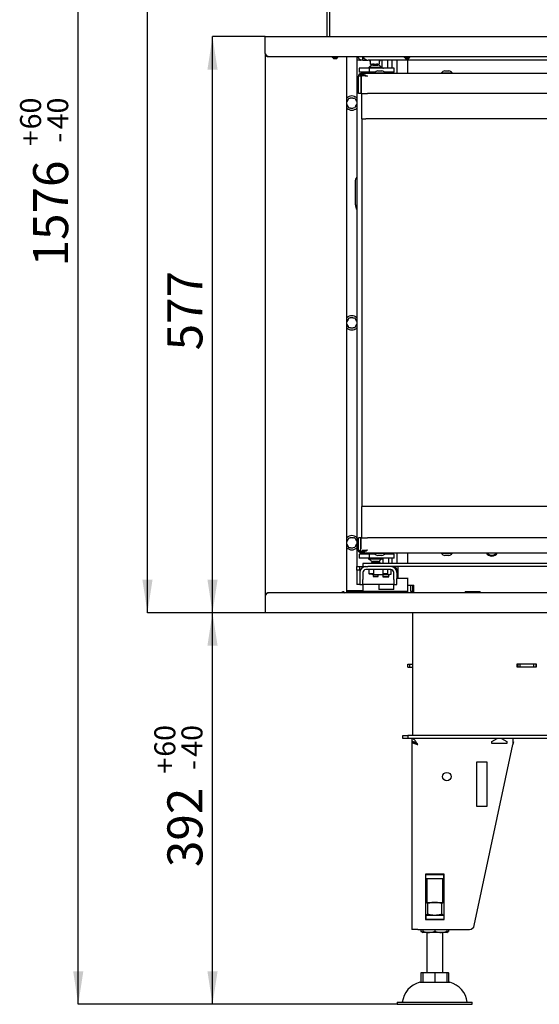
# Model space of a CAD drawing. Units: millimetres. Extents: x 7 to 205, y -14 to 273.
# Drawn here: x 7 to 59, y 114 to 213 of the extents above; entities that cross this region are included whole.
import ezdxf

# ---------------------------------------------------------------- set-up
doc = ezdxf.new("R2010")
doc.units = ezdxf.units.MM
doc.layers.add('FORMAT', color=7, linetype='Continuous')
doc.styles.add('SLDTEXTSTYLE0', font='TXT', dxfattribs={"width": 0.605})
doc.dimstyles.new('SLDDIMSTYLE1', dxfattribs={"dimtxt": 3.5, "dimasz": 3.302, "dimexe": 0, "dimexo": 0.0625, "dimgap": 0.875, "dimtad": 1, "dimdec": 1, "dimlfac": 10, "dimrnd": 1e-09, "dimzin": 12, "dimdsep": 46, "dimtxsty": 'SLDTEXTSTYLE0', "dimsah": 1, "dimcen": 0.09, "dimadec": 0, "dimazin": 3, "dimtol": 1, "dimtp": 60, "dimtm": 40, "dimtfac": 1, "dimtdec": 0, "dimtofl": 0, "dimtmove": 0, "dimatfit": 3, "dimfxl": 0, "dimfrac": 2, "dimtolj": 1, "dimtzin": 12, "dimarcsym": 0})
doc.dimstyles.new('SLDDIMSTYLE2', dxfattribs={"dimtxt": 3.5, "dimasz": 3.302, "dimexe": 0, "dimexo": 0.0625, "dimgap": 0.875, "dimtad": 1, "dimdec": 0, "dimlfac": 10, "dimrnd": 1e-09, "dimzin": 12, "dimdsep": 46, "dimtxsty": 'SLDTEXTSTYLE0', "dimsah": 1, "dimcen": 0.09, "dimadec": 0, "dimazin": 3, "dimtfac": 1, "dimtdec": 1, "dimtofl": 0, "dimtmove": 0, "dimatfit": 3, "dimfxl": 0, "dimfrac": 2, "dimtolj": 1, "dimtzin": 12, "dimarcsym": 0})
doc.dimstyles.new('SLDDIMSTYLE3', dxfattribs={"dimtxt": 3.5, "dimasz": 3.302, "dimexe": 0, "dimexo": 0.0625, "dimgap": 0.875, "dimtad": 1, "dimdec": 0, "dimlfac": 10, "dimrnd": 1e-09, "dimzin": 12, "dimdsep": 46, "dimtxsty": 'SLDTEXTSTYLE0', "dimsah": 1, "dimcen": 0.09, "dimadec": 0, "dimazin": 3, "dimtol": 1, "dimtp": 60, "dimtm": 40, "dimtfac": 1, "dimtdec": 0, "dimtofl": 0, "dimtmove": 0, "dimatfit": 3, "dimfxl": 0, "dimfrac": 2, "dimtolj": 1, "dimtzin": 12, "dimarcsym": 0})

# ---------------------------------------------------------------- blocks, each defined once
blk = doc.blocks.new('_D_2')
at = {"layer": 'FORMAT', "color": 1}
for p, q in [((31.152, 153.653), (25.871, 153.653)), ((25.871, 114.457), (25.871, 153.653)), ((44.352, 114.457), (25.871, 114.457))]:
    blk.add_line(p, q, dxfattribs=at)
for points in [[(25.871, 153.653), (25.363, 150.351), (26.379, 150.351)], [(25.871, 114.457), (26.379, 117.759), (25.363, 117.759)]]:
    blk.add_solid(points, dxfattribs=at)
at = {"layer": 'FORMAT', "color": 1, "attachment_point": 1, "rotation": 90, "style": 'SLDTEXTSTYLE0'}
for s, insert, char_height in [('60', (20.053, 139.229), 2.1), ('40', (22.765, 139.229), 2.1), ('+', (20.053, 137.543), 2.1), ('-', (22.765, 137.906), 2.1), ('392', (21.359, 128.185), 3.5)]:
    blk.add_mtext(s, dxfattribs=dict(at, insert=insert, char_height=char_height))
blk = doc.blocks.new('_D_3')
at = {"layer": 'FORMAT', "color": 1}
for p, q in [((31.152, 211.303), (25.871, 211.303)), ((25.871, 153.653), (25.871, 211.303)), ((31.152, 153.653), (25.871, 153.653))]:
    blk.add_line(p, q, dxfattribs=at)
for points in [[(25.871, 211.303), (25.363, 208.001), (26.379, 208.001)], [(25.871, 153.653), (26.379, 156.955), (25.363, 156.955)]]:
    blk.add_solid(points, dxfattribs=at)
at = {"layer": 'FORMAT', "color": 1, "insert": (21.359, 179.904), "char_height": 3.5, "attachment_point": 1, "rotation": 90, "style": 'SLDTEXTSTYLE0'}
blk.add_mtext('577', dxfattribs=at)
blk = doc.blocks.new('_D_4')
at = {"layer": 'FORMAT', "color": 1}
for p, q in [((37.902, 272.103), (19.364, 272.103)), ((19.364, 153.653), (19.364, 272.103)), ((31.152, 153.653), (19.364, 153.653))]:
    blk.add_line(p, q, dxfattribs=at)
for points in [[(19.364, 272.103), (18.856, 268.801), (19.872, 268.801)], [(19.364, 153.653), (19.872, 156.955), (18.856, 156.955)]]:
    blk.add_solid(points, dxfattribs=at)
at = {"layer": 'FORMAT', "color": 1, "insert": (14.852, 215.762), "char_height": 3.5, "attachment_point": 1, "rotation": 90, "style": 'SLDTEXTSTYLE0'}
blk.add_mtext('1185', dxfattribs=at)
blk = doc.blocks.new('_D_5')
at = {"layer": 'FORMAT', "color": 7}
for p, q in [((37.902, 272.103), (12.443, 272.103)), ((12.443, 114.457), (12.443, 272.103)), ((44.352, 114.457), (12.443, 114.457))]:
    blk.add_line(p, q, dxfattribs=at)
for points in [[(12.443, 272.103), (11.935, 268.801), (12.951, 268.801)], [(12.443, 114.457), (12.951, 117.759), (11.935, 117.759)]]:
    blk.add_solid(points, dxfattribs=at)
at = {"layer": 'FORMAT', "color": 7, "attachment_point": 1, "rotation": 90, "style": 'SLDTEXTSTYLE0'}
for s, insert, char_height in [('60', (6.625, 202.019), 2.1), ('40', (9.338, 202.019), 2.1), ('+', (6.625, 200.333), 2.1), ('-', (9.338, 200.697), 2.1), ('1576', (7.932, 188.302), 3.5)]:
    blk.add_mtext(s, dxfattribs=dict(at, insert=insert, char_height=char_height))

msp = doc.modelspace()

# ---------------------------------------------------------------- linework, layer by layer
at = {"color": 7, "linetype": 'Continuous', "lineweight": 25}
for p, q in [((37.302, 271.678), (37.302, 211.303)), ((37.567, 271.678), (37.567, 211.303)), ((37.843, 209.303), (37.843, 209.223)), ((38.413, 209.223), (37.843, 209.223)), ((37.893, 209.223), (37.893, 209.203)), ((38.363, 209.203), (37.893, 209.203)), ((38.268, 209.083), (37.988, 209.083)), ((38.363, 209.203), (38.363, 209.223)), ((38.413, 209.223), (38.413, 209.303)), ((40.302, 209.303), (40.302, 208.964)), ((40.602, 208.964), (40.302, 208.964)), ((40.302, 208.964), (40.302, 158.264)), ((40.602, 209.044), (40.602, 208.964)), ((40.602, 208.964), (40.662, 208.964)), ((40.902, 208.964), (40.662, 208.964)), ((40.902, 208.964), (40.902, 209.264)), ((40.902, 209.264), (40.932, 209.264)), ((40.902, 208.964), (41.452, 208.964)), ((102.202, 208.964), (41.452, 208.964)), ((41.542, 208.964), (41.542, 208.924)), ((42.662, 208.924), (42.662, 208.964)), ((42.802, 208.964), (42.802, 208.224)), ((43.402, 208.134), (43.402, 208.964)), ((43.802, 208.964), (43.802, 208.134)), ((44.302, 208.964), (44.302, 207.599)), ((45.043, 209.303), (45.043, 209.223)), ((45.613, 209.223), (45.043, 209.223)), ((45.093, 209.223), (45.093, 209.203)), ((45.563, 209.203), (45.093, 209.203)), ((45.468, 209.083), (45.188, 209.083)), ((45.402, 207.599), (45.402, 208.964)), ((45.563, 209.203), (45.563, 209.223)), ((45.613, 209.223), (45.613, 209.303)), ((40.553, 208.134), (40.553, 207.734)), ((40.853, 208.134), (40.553, 208.134)), ((41.07, 208.134), (40.853, 208.134)), ((41.211, 208.134), (41.07, 208.134)), ((41.436, 208.134), (41.211, 208.134)), ((41.553, 208.134), (41.436, 208.134)), ((41.473, 208.224), (41.473, 208.134)), ((41.473, 208.224), (42.833, 208.224)), ((41.553, 208.244), (41.553, 208.224)), ((41.553, 208.244), (42.753, 208.244)), ((41.553, 208.134), (41.553, 207.734)), ((41.657, 208.134), (41.553, 208.134)), ((41.556, 208.902), (41.64, 208.863)), ((41.637, 208.865), (41.639, 208.864)), ((41.648, 208.844), (41.648, 208.582)), ((42.349, 208.134), (41.657, 208.134)), ((41.684, 208.544), (41.696, 208.537)), ((41.733, 208.534), (41.709, 208.534)), ((41.733, 208.534), (41.878, 208.534)), ((42.035, 208.534), (41.878, 208.534)), ((41.913, 208.464), (42.393, 208.464)), ((42.035, 208.534), (42.27, 208.534)), ((42.404, 208.534), (42.27, 208.534)), ((42.414, 208.134), (42.349, 208.134)), ((42.404, 208.534), (42.494, 208.534)), ((42.942, 208.134), (42.414, 208.134)), ((42.495, 208.534), (42.494, 208.534)), ((42.508, 208.537), (42.52, 208.544)), ((42.551, 208.857), (42.647, 208.902)), ((42.556, 208.582), (42.556, 208.844)), ((42.753, 208.224), (42.753, 208.244)), ((42.833, 208.134), (42.833, 208.224)), ((42.904, 208.144), (42.971, 208.144)), ((42.904, 208.144), (42.904, 208.134)), ((43.139, 208.134), (42.942, 208.134)), ((42.971, 208.134), (42.971, 208.144)), ((43.575, 208.134), (43.139, 208.134)), ((43.77, 208.134), (43.575, 208.134)), ((44.041, 208.134), (43.77, 208.134)), ((44.041, 207.734), (44.041, 208.134)), ((40.467, 205.599), (40.467, 207.349)), ((40.853, 207.734), (40.553, 207.734)), ((40.712, 207.389), (40.712, 205.599)), ((40.736, 207.389), (40.712, 207.389)), ((40.717, 207.474), (40.717, 207.599)), ((40.742, 207.599), (40.717, 207.599)), ((40.742, 207.474), (40.717, 207.474)), ((40.717, 207.464), (40.861, 207.464)), ((101.042, 207.599), (40.742, 207.599)), ((40.742, 207.599), (40.742, 207.474)), ((40.744, 207.393), (40.744, 205.599)), ((40.744, 207.393), (40.829, 207.393)), ((41.07, 207.734), (40.853, 207.734)), ((41.211, 207.734), (41.07, 207.734)), ((41.643, 207.714), (41.153, 207.649)), ((41.153, 207.649), (41.153, 207.599)), ((41.153, 207.649), (42.012, 207.649)), ((41.436, 207.734), (41.211, 207.734)), ((41.553, 207.734), (41.436, 207.734)), ((41.657, 207.734), (41.553, 207.734)), ((41.643, 207.714), (42.105, 207.714)), ((42.124, 207.734), (41.657, 207.734)), ((41.703, 207.734), (41.703, 207.714)), ((42.012, 207.654), (42.012, 207.599)), ((42.012, 207.654), (42.551, 207.654)), ((42.072, 207.674), (42.072, 207.654)), ((42.072, 207.674), (42.556, 207.674)), ((42.412, 207.874), (42.585, 207.874)), ((42.551, 207.654), (43.192, 207.654)), ((42.556, 207.674), (43.132, 207.674)), ((42.585, 207.874), (42.792, 207.874)), ((43.139, 207.734), (43.08, 207.734)), ((43.132, 207.654), (43.132, 207.674)), ((43.575, 207.734), (43.139, 207.734)), ((43.192, 207.599), (43.192, 207.654)), ((43.77, 207.734), (43.575, 207.734)), ((44.041, 207.734), (43.77, 207.734)), ((43.802, 207.734), (43.802, 207.599)), ((48.712, 207.654), (48.712, 207.599)), ((48.712, 207.654), (49.892, 207.654)), ((48.772, 207.674), (48.772, 207.654)), ((48.772, 207.674), (49.832, 207.674)), ((49.112, 207.874), (49.492, 207.874)), ((49.832, 207.654), (49.832, 207.674)), ((49.892, 207.599), (49.892, 207.654)), ((39.425, 205.007), (39.302, 204.779)), ((39.513, 205.144), (39.654, 205.149)), ((39.92, 205.157), (39.654, 205.149)), ((40.083, 205.15), (40.157, 205.03)), ((40.297, 204.804), (40.157, 205.03)), ((40.712, 205.599), (40.467, 205.599)), ((40.744, 205.599), (40.712, 205.599)), ((40.744, 205.599), (41.372, 205.599)), ((40.802, 203.075), (40.802, 205.599)), ((100.792, 205.599), (41.372, 205.599)), ((39.307, 204.503), (39.302, 204.511)), ((39.307, 204.503), (39.448, 204.277)), ((39.522, 204.157), (39.448, 204.277)), ((39.685, 204.149), (39.951, 204.158)), ((40.092, 204.162), (39.951, 204.158)), ((40.18, 204.3), (40.302, 204.527)), ((40.297, 204.804), (40.302, 204.797)), ((40.802, 203.075), (41.202, 203.075)), ((40.802, 203.075), (40.802, 164.275)), ((40.812, 203.075), (40.812, 164.275)), ((96.802, 203.075), (41.202, 203.075)), ((40.13, 196.803), (40.13, 194.903)), ((39.425, 183.007), (39.302, 182.779)), ((39.307, 182.503), (39.302, 182.511)), ((39.307, 182.503), (39.448, 182.277)), ((39.513, 183.144), (39.654, 183.149)), ((39.92, 183.157), (39.654, 183.149)), ((40.083, 183.15), (40.157, 183.03)), ((40.297, 182.804), (40.157, 183.03)), ((40.18, 182.3), (40.302, 182.527)), ((40.297, 182.804), (40.302, 182.797)), ((39.522, 182.157), (39.448, 182.277)), ((39.685, 182.149), (39.951, 182.158)), ((40.092, 182.162), (39.951, 182.158)), ((40.802, 161.149), (40.802, 164.275)), ((41.202, 164.275), (40.802, 164.275)), ((96.802, 164.275), (41.202, 164.275)), ((39.425, 161.007), (39.302, 160.779)), ((39.513, 161.144), (39.654, 161.149)), ((39.92, 161.157), (39.654, 161.149)), ((40.083, 161.15), (40.157, 161.03)), ((40.297, 160.804), (40.157, 161.03)), ((40.297, 160.804), (40.302, 160.797)), ((40.467, 159.899), (40.467, 161.149)), ((40.715, 161.149), (40.467, 161.149)), ((40.715, 160.047), (40.715, 161.149)), ((40.715, 161.149), (40.746, 161.149)), ((40.746, 160.053), (40.746, 161.149)), ((40.746, 161.149), (41.377, 161.149)), ((61.377, 161.149), (41.377, 161.149)), ((39.307, 160.503), (39.302, 160.511)), ((39.307, 160.503), (39.448, 160.277)), ((39.522, 160.157), (39.448, 160.277)), ((39.685, 160.149), (39.951, 160.158)), ((40.092, 160.162), (39.951, 160.158)), ((40.18, 160.3), (40.302, 160.527)), ((40.717, 159.784), (40.748, 159.784)), ((40.717, 159.649), (40.717, 159.774)), ((40.802, 159.774), (40.717, 159.774)), ((40.742, 159.649), (40.717, 159.649)), ((40.742, 159.774), (40.742, 159.649)), ((40.742, 159.649), (61.377, 159.649)), ((41.153, 159.649), (41.153, 159.599)), ((42.012, 159.649), (42.012, 159.594)), ((43.192, 159.594), (43.192, 159.649)), ((43.802, 159.649), (43.802, 159.514)), ((44.302, 159.649), (44.302, 158.564)), ((45.402, 158.564), (45.402, 159.649)), ((48.712, 159.649), (48.712, 159.594)), ((49.892, 159.594), (49.892, 159.649)), ((40.553, 159.514), (40.553, 159.114)), ((40.853, 159.514), (40.553, 159.514)), ((40.853, 159.114), (40.553, 159.114)), ((41.07, 159.514), (40.853, 159.514)), ((41.07, 159.114), (40.853, 159.114)), ((41.211, 159.514), (41.07, 159.514)), ((41.211, 159.114), (41.07, 159.114)), ((41.153, 159.599), (41.643, 159.534)), ((41.229, 159.599), (41.153, 159.599)), ((41.436, 159.514), (41.211, 159.514)), ((41.436, 159.114), (41.211, 159.114)), ((42.012, 159.599), (41.229, 159.599)), ((41.553, 159.514), (41.436, 159.514)), ((41.553, 159.114), (41.436, 159.114)), ((41.473, 159.114), (41.473, 159.024)), ((42.833, 159.024), (41.473, 159.024)), ((41.553, 159.514), (41.553, 159.114)), ((41.657, 159.514), (41.553, 159.514)), ((41.657, 159.114), (41.553, 159.114)), ((41.553, 159.024), (41.553, 159.004)), ((42.753, 159.004), (41.553, 159.004)), ((41.682, 159.534), (41.643, 159.534)), ((42.124, 159.514), (41.657, 159.514)), ((42.349, 159.114), (41.657, 159.114)), ((42.105, 159.534), (41.682, 159.534)), ((41.703, 159.534), (41.703, 159.514)), ((41.772, 158.659), (41.771, 158.659)), ((41.794, 158.687), (41.794, 158.687)), ((41.811, 158.694), (41.867, 158.694)), ((42.046, 158.694), (41.867, 158.694)), ((42.393, 158.784), (41.913, 158.784)), ((42.874, 159.594), (42.012, 159.594)), ((42.046, 158.694), (42.213, 158.694)), ((42.072, 159.594), (42.072, 159.574)), ((42.846, 159.574), (42.072, 159.574)), ((42.437, 158.694), (42.213, 158.694)), ((42.414, 159.114), (42.349, 159.114)), ((42.69, 159.374), (42.412, 159.374)), ((42.942, 159.114), (42.414, 159.114)), ((42.437, 158.694), (42.548, 158.694)), ((42.593, 158.694), (42.548, 158.694)), ((42.609, 158.687), (42.61, 158.687)), ((42.632, 158.659), (42.632, 158.659)), ((42.792, 159.374), (42.69, 159.374)), ((42.753, 159.004), (42.753, 159.024)), ((42.833, 159.024), (42.833, 159.114)), ((43.132, 159.574), (42.846, 159.574)), ((43.192, 159.594), (42.874, 159.594)), ((42.902, 159.114), (42.902, 158.564)), ((42.909, 159.114), (42.909, 159.084)), ((42.936, 159.084), (42.909, 159.084)), ((42.936, 159.084), (42.936, 159.114)), ((43.139, 159.114), (42.942, 159.114)), ((43.139, 159.514), (43.08, 159.514)), ((43.132, 159.574), (43.132, 159.594)), ((43.575, 159.514), (43.139, 159.514)), ((43.575, 159.114), (43.139, 159.114)), ((43.502, 158.564), (43.502, 159.114)), ((43.77, 159.514), (43.575, 159.514)), ((43.77, 159.114), (43.575, 159.114)), ((44.041, 159.514), (43.77, 159.514)), ((44.041, 159.114), (43.77, 159.114)), ((43.802, 159.114), (43.802, 158.564)), ((44.041, 159.114), (44.041, 159.514)), ((49.189, 159.594), (48.712, 159.594)), ((48.772, 159.594), (48.772, 159.574)), ((49.2, 159.574), (48.772, 159.574)), ((49.265, 159.374), (49.112, 159.374)), ((49.892, 159.594), (49.189, 159.594)), ((49.832, 159.574), (49.2, 159.574)), ((49.492, 159.374), (49.265, 159.374)), ((49.832, 159.574), (49.832, 159.594)), ((40.302, 158.264), (40.902, 158.264)), ((40.302, 157.914), (40.302, 158.264)), ((40.602, 157.914), (40.302, 157.914)), ((40.302, 157.914), (40.302, 156.464)), ((40.602, 157.964), (40.602, 158.264)), ((40.602, 157.964), (40.602, 157.914)), ((40.682, 157.964), (40.602, 157.964)), ((40.602, 157.914), (40.602, 157.664)), ((40.902, 158.564), (40.902, 158.264)), ((41.402, 158.564), (40.902, 158.564)), ((40.902, 158.264), (41.402, 158.264)), ((43.702, 157.964), (41.202, 157.964)), ((101.852, 158.564), (41.402, 158.564)), ((101.852, 158.264), (41.402, 158.264)), ((41.502, 157.964), (41.502, 157.568)), ((41.768, 158.646), (41.768, 158.564)), ((42.002, 157.568), (42.002, 157.964)), ((42.636, 158.564), (42.636, 158.646)), ((42.902, 157.964), (42.902, 157.568)), ((43.402, 157.568), (43.402, 157.964)), ((43.702, 157.964), (43.702, 157.464)), ((44.302, 157.964), (44.302, 157.064)), ((44.424, 157.064), (44.424, 158.264)), ((40.602, 157.664), (40.602, 156.964)), ((40.602, 156.964), (40.602, 156.464)), ((40.902, 157.664), (40.902, 156.964)), ((40.902, 156.464), (40.902, 156.964)), ((41.502, 157.568), (41.546, 157.524)), ((41.502, 157.568), (41.521, 157.568)), ((41.521, 157.568), (42.002, 157.568)), ((41.546, 157.524), (41.562, 157.524)), ((41.562, 157.524), (41.957, 157.524)), ((41.802, 157.464), (41.802, 157.524)), ((41.902, 157.464), (41.802, 157.464)), ((41.902, 157.464), (43.602, 157.464)), ((41.952, 157.464), (41.952, 157.289)), ((41.952, 157.289), (41.977, 157.264)), ((41.952, 157.289), (42.447, 157.289)), ((41.957, 157.524), (42.002, 157.568)), ((42.427, 157.264), (41.977, 157.264)), ((42.427, 157.264), (42.452, 157.289)), ((42.447, 157.289), (42.452, 157.289)), ((42.452, 157.289), (42.452, 157.464)), ((42.902, 157.568), (42.946, 157.524)), ((42.902, 157.568), (43.402, 157.568)), ((42.903, 157.464), (42.903, 157.254)), ((42.903, 157.254), (42.913, 157.244)), ((42.903, 157.254), (43.501, 157.254)), ((43.491, 157.244), (42.913, 157.244)), ((42.946, 157.524), (43.357, 157.524)), ((43.357, 157.524), (43.402, 157.568)), ((43.491, 157.244), (43.501, 157.254)), ((43.501, 157.254), (43.501, 157.464)), ((43.702, 157.464), (43.602, 157.464)), ((44.002, 156.964), (44.002, 157.664)), ((44.002, 156.964), (44.002, 156.464)), ((44.424, 157.064), (44.302, 157.064)), ((44.302, 156.964), (44.302, 157.064)), ((44.302, 156.464), (44.302, 156.964)), ((45.437, 157.064), (44.424, 157.064)), ((45.402, 156.403), (45.402, 157.064)), ((38.826, 155.721), (38.7, 155.653)), ((39.011, 155.722), (39.146, 155.653)), ((40.902, 155.853), (39.302, 155.853)), ((39.302, 155.803), (45.402, 155.803)), ((40.602, 156.464), (40.302, 156.464)), ((40.602, 156.464), (40.902, 156.464)), ((44.002, 156.464), (40.902, 156.464)), ((40.902, 156.464), (40.902, 155.853)), ((42.502, 156.464), (42.502, 155.964)), ((44.002, 155.964), (42.502, 155.964)), ((44.002, 155.964), (44.002, 156.464)), ((44.002, 156.464), (44.302, 156.464)), ((45.402, 156.403), (46.002, 156.403)), ((45.402, 155.803), (45.402, 156.403)), ((45.702, 155.803), (45.702, 156.403)), ((45.702, 155.803), (45.902, 155.803)), ((45.902, 155.653), (45.902, 156.403)), ((46.002, 155.803), (46.002, 156.403)), ((46.002, 155.653), (46.002, 155.803)), ((52.652, 155.744), (51.152, 155.744)), ((51.152, 155.721), (51.152, 155.744)), ((51.152, 155.653), (51.152, 155.721)), ((52.652, 155.744), (52.652, 155.721)), ((52.652, 155.721), (52.652, 155.653)), ((45.902, 141.357), (45.902, 153.653)), ((45.402, 148.187), (45.402, 148.487)), ((45.402, 148.487), (45.594, 148.487)), ((45.402, 148.187), (45.594, 148.187)), ((45.594, 148.187), (45.594, 148.487)), ((45.594, 148.487), (45.902, 148.487)), ((45.594, 148.187), (45.902, 148.187)), ((56.352, 148.537), (58.252, 148.537)), ((56.352, 148.187), (56.352, 148.537)), ((56.402, 148.487), (56.352, 148.487)), ((56.617, 148.187), (56.352, 148.187)), ((56.402, 148.487), (56.402, 148.187)), ((56.617, 148.487), (56.402, 148.487)), ((56.617, 148.487), (56.617, 148.187)), ((57.987, 148.487), (56.617, 148.487)), ((57.987, 148.187), (56.617, 148.187)), ((57.987, 148.487), (57.987, 148.187)), ((58.202, 148.487), (57.987, 148.487)), ((58.252, 148.187), (57.987, 148.187)), ((58.202, 148.487), (58.202, 148.187)), ((58.252, 148.487), (58.202, 148.487)), ((58.252, 148.537), (58.252, 148.187)), ((44.902, 141.057), (44.902, 141.357)), ((44.902, 141.357), (45.402, 141.357)), ((45.402, 141.057), (44.902, 141.057)), ((45.402, 141.357), (45.402, 141.057)), ((102.502, 141.357), (45.402, 141.357)), ((102.502, 141.057), (45.402, 141.057)), ((45.802, 141.057), (45.802, 140.757)), ((53.802, 140.749), (54.336, 141.057)), ((54.769, 141.057), (55.302, 140.749)), ((55.902, 141.057), (55.902, 140.457)), ((45.802, 140.747), (45.802, 121.957)), ((45.899, 140.747), (45.802, 140.747)), ((46.202, 140.607), (46.202, 140.593)), ((52.054, 122.353), (55.902, 140.457)), ((53.802, 140.557), (53.802, 140.749)), ((55.302, 140.557), (53.802, 140.557)), ((55.302, 140.749), (55.302, 140.557)), ((55.902, 140.741), (55.963, 140.741)), ((55.963, 140.741), (55.902, 140.457)), ((52.303, 138.741), (53.303, 138.741)), ((52.303, 134.241), (52.303, 138.741)), ((53.303, 138.741), (53.303, 134.241)), ((53.303, 134.241), (52.303, 134.241)), ((49.042, 127.477), (47.162, 127.477)), ((47.162, 127.477), (47.162, 122.937)), ((47.202, 127.457), (47.162, 127.457)), ((47.202, 127.057), (47.202, 127.457)), ((47.202, 127.457), (49.002, 127.457)), ((47.302, 127.477), (47.302, 127.457)), ((48.902, 127.457), (48.902, 127.477)), ((49.002, 127.057), (49.002, 127.457)), ((49.042, 127.457), (49.002, 127.457)), ((49.042, 122.937), (49.042, 127.477)), ((47.202, 127.057), (47.162, 127.057)), ((47.162, 126.96), (47.302, 126.96)), ((47.302, 126.919), (47.162, 126.919)), ((47.202, 127.057), (49.002, 127.057)), ((47.302, 127.057), (47.302, 124.657)), ((48.902, 124.657), (48.902, 127.057)), ((48.902, 126.96), (49.042, 126.96)), ((49.042, 126.919), (48.902, 126.919)), ((49.042, 127.057), (49.002, 127.057)), ((47.162, 124.657), (48.102, 124.657)), ((47.41, 123.465), (47.41, 124.55)), ((48.102, 124.657), (49.042, 124.657)), ((48.795, 123.465), (48.795, 124.55)), ((47.162, 123.357), (47.202, 123.357)), ((47.202, 123.357), (47.202, 122.957)), ((49.002, 123.357), (47.202, 123.357)), ((49.002, 123.357), (49.002, 122.957)), ((49.002, 123.357), (49.042, 123.357)), ((47.162, 122.957), (47.202, 122.957)), ((47.162, 122.937), (49.042, 122.937)), ((49.002, 122.957), (47.202, 122.957)), ((49.002, 122.957), (49.042, 122.957)), ((46.402, 121.957), (45.802, 121.957)), ((46.402, 121.957), (51.565, 121.957)), ((46.717, 121.957), (46.717, 121.755)), ((46.717, 121.755), (46.733, 121.745)), ((46.902, 121.957), (46.902, 121.755)), ((47.502, 121.657), (46.902, 121.657)), ((47.302, 121.657), (47.302, 117.657)), ((48.702, 121.657), (47.502, 121.657)), ((48.102, 121.957), (48.102, 121.755)), ((49.302, 121.657), (48.702, 121.657)), ((48.902, 117.657), (48.902, 121.657)), ((49.302, 121.957), (49.302, 121.755)), ((49.488, 121.957), (49.488, 121.755)), ((46.717, 117.621), (46.717, 116.657)), ((46.902, 117.657), (47.502, 117.657)), ((46.902, 117.621), (46.902, 116.657)), ((47.502, 117.657), (48.702, 117.657)), ((48.102, 117.621), (48.102, 116.657)), ((48.702, 117.657), (49.302, 117.657)), ((49.302, 117.621), (49.302, 116.657)), ((49.488, 117.621), (49.488, 116.657)), ((46.602, 116.657), (48.102, 116.657)), ((48.102, 116.657), (49.602, 116.657)), ((44.352, 114.657), (44.352, 114.457)), ((44.352, 114.657), (48.102, 114.657)), ((44.352, 114.457), (48.102, 114.457)), ((48.102, 114.657), (51.852, 114.657)), ((48.102, 114.457), (51.852, 114.457)), ((51.852, 114.457), (51.852, 114.657))]:
    msp.add_line(p, q, dxfattribs=at)
at = {"color": 1, "linetype": 'Continuous', "lineweight": 25}
for p, q in [((31.152, 209.603), (31.152, 211.303)), ((31.152, 211.303), (104.202, 211.303)), ((31.152, 209.603), (31.152, 155.353)), ((31.452, 209.303), (102.202, 209.303)), ((39.302, 155.653), (39.302, 209.303)), ((31.152, 155.353), (31.152, 153.653)), ((102.202, 155.653), (31.452, 155.653)), ((104.202, 153.653), (31.152, 153.653))]:
    msp.add_line(p, q, dxfattribs=at)
at = {"color": 7, "linetype": 'Continuous', "lineweight": 25, "flags": 128}
for points in [[(41.658, 208.562), (41.658, 208.562), (41.66, 208.56)], [(42.546, 208.562), (42.546, 208.562), (42.543, 208.56)], [(40.13, 194.903), (40.131, 194.805), (40.135, 194.708), (40.141, 194.613), (40.15, 194.521), (40.161, 194.432), (40.174, 194.348), (40.189, 194.269), (40.206, 194.196), (40.225, 194.13), (40.245, 194.072), (40.267, 194.021), (40.29, 193.979), (40.302, 193.961)], [(45.702, 155.803), (45.697, 155.725), (45.683, 155.653)]]:
    msp.add_lwpolyline(points, dxfattribs=at)
at = {"color": 7, "linetype": 'Continuous', "lineweight": 25}
msp.add_circle((49.303, 137.241), 0.425, dxfattribs=at)
for centre, radius, start, end in [((38.168, 209.323), 0.3, 203.58874, 233.14623), ((38.088, 209.323), 0.3, 306.85377, 336.41126), ((40.902, 209.564), 0.6, 205.72234, 270), ((40.902, 209.564), 0.3, 240.22947, 270), ((41.452, 209.564), 0.6, 205.72234, 270), ((41.567, 208.924), 0.025, 180, 245), ((42.637, 208.924), 0.025, 295, 0), ((45.368, 209.323), 0.3, 203.58874, 233.14623), ((45.288, 209.323), 0.3, 306.85377, 336.41126), ((42.026, 207.874), 0.6, 100.84535, 142.01378), ((41.673, 208.582), 0.025, 180, 232.73168), ((41.709, 208.559), 0.025, 240, 270), ((42.28, 207.874), 0.6, 37.98622, 79.15465), ((42.495, 208.559), 0.025, 270, 300), ((42.531, 208.582), 0.025, 307.26832, 0), ((41.502, 207.274), 0.2, 154.4873, 156.54411), ((41.502, 207.274), 0.2, 154.61706, 156.54256), ((42.475, 207.378), 0.5, 97.23314, 143.69795), ((42.729, 207.378), 0.5, 36.30205, 82.76686), ((49.175, 207.378), 0.5, 97.23314, 143.69795), ((49.429, 207.378), 0.5, 36.30205, 82.76686), ((39.802, 204.653), 0.71, 45.28981, 134.767), ((39.513, 205.119), 0.025, 91.80331, 151.80331), ((40.062, 205.137), 0.025, 31.80331, 91.80331), ((39.802, 204.653), 0.71, 225.233, 314.71019), ((39.543, 204.17), 0.025, 211.80331, 271.80331), ((40.091, 204.187), 0.025, 271.80331, 331.80331), ((40.741, 196.805), 0.611, 135.93481, 180.16964), ((39.802, 182.653), 0.71, 45.28981, 134.767), ((39.513, 183.119), 0.025, 91.80331, 151.80331), ((40.062, 183.137), 0.025, 31.80331, 91.80331), ((39.802, 182.653), 0.71, 225.233, 314.71019), ((39.543, 182.17), 0.025, 211.80331, 271.80331), ((40.091, 182.187), 0.025, 271.80331, 331.80331), ((39.802, 160.653), 0.71, 45.28981, 134.767), ((39.513, 161.119), 0.025, 91.80331, 151.80331), ((40.062, 161.137), 0.025, 31.80331, 91.80331), ((39.802, 160.653), 0.71, 225.233, 314.71019), ((39.543, 160.17), 0.025, 211.80331, 271.80331), ((40.091, 160.187), 0.025, 271.80331, 331.80331), ((40.802, 159.924), 0.151, 111.8611, 270), ((53.802, 159.953), 0.65, 207.94383, 332.05617), ((53.802, 159.953), 0.55, 213.62857, 326.37143), ((42.026, 159.373), 0.6, 217.98622, 259.15465), ((41.793, 158.646), 0.025, 146.86242, 180), ((41.811, 158.669), 0.025, 90, 132.72748), ((42.475, 159.87), 0.5, 216.30205, 262.76686), ((42.28, 159.373), 0.6, 280.84535, 322.01378), ((42.593, 158.669), 0.025, 47.27252, 90), ((42.611, 158.646), 0.025, 0, 33.13758), ((42.729, 159.87), 0.5, 277.23314, 323.69795), ((49.175, 159.87), 0.5, 216.30205, 262.76686), ((49.429, 159.87), 0.5, 277.23314, 323.69795), ((41.202, 157.664), 0.6, 90, 180), ((41.202, 157.664), 0.3, 90, 180), ((43.702, 157.664), 0.6, 0, 90), ((43.702, 157.664), 0.3, 0, 90), ((44.002, 157.964), 0.3, 0, 90), ((38.92, 155.544), 0.2, 63, 118), ((45.102, 155.803), 0.3, 330, 0), ((51.565, 122.457), 0.5, 270, 348), ((47.366, 122.764), 1.2, 241.60042, 247.28127), ((48.839, 122.764), 1.2, 292.71873, 302.73457), ((47.198, 114.371), 2.363, 104.59069, 173.03745), ((49.007, 114.371), 2.363, 6.96255, 75.40931)]:
    msp.add_arc(centre, radius, start, end, dxfattribs=at)
at = {"color": 1, "linetype": 'Continuous', "lineweight": 25}
for points, knots in [([(31.452, 209.303), (31.44, 209.304), (31.414, 209.307), (31.376, 209.325), (31.338, 209.354), (31.3, 209.393), (31.261, 209.44), (31.224, 209.492), (31.188, 209.548), (31.164, 209.585), (31.152, 209.603)], [0, 0, 0, 0, 0.125524, 0.254681, 0.380322, 0.509605, 0.635246, 0.764529, 0.88083, 1, 1, 1, 1]), ([(31.452, 155.653), (31.441, 155.652), (31.419, 155.65), (31.383, 155.635), (31.344, 155.609), (31.303, 155.573), (31.262, 155.527), (31.223, 155.473), (31.186, 155.415), (31.164, 155.374), (31.152, 155.353)], [0, 0, 0, 0, 0.111912, 0.230147, 0.354729, 0.485676, 0.617613, 0.747247, 0.874675, 1, 1, 1, 1]), ([(31.152, 155.353), (31.153, 155.371), (31.155, 155.405), (31.169, 155.456), (31.191, 155.503), (31.22, 155.546), (31.257, 155.583), (31.3, 155.613), (31.347, 155.636), (31.398, 155.65), (31.434, 155.652), (31.452, 155.653)], [0, 0, 0, 0, 0.110286, 0.220572, 0.330867, 0.441162, 0.551458, 0.661753, 0.772049, 0.882344, 1, 1, 1, 1])]:
    msp.add_open_spline(points, degree=3, knots=knots, dxfattribs=at)
msp.add_open_spline([(31.152, 209.603), (31.154, 209.584), (31.156, 209.544), (31.174, 209.488), (31.201, 209.436), (31.239, 209.39), (31.285, 209.352), (31.337, 209.324), (31.393, 209.307), (31.433, 209.304), (31.452, 209.303)], degree=3, dxfattribs=at)
at = {"color": 7, "linetype": 'Continuous', "lineweight": 25}
for points, knots in [([(41.638, 208.864), (41.638, 208.864), (41.638, 208.864), (41.639, 208.864), (41.641, 208.862), (41.644, 208.858), (41.647, 208.852), (41.648, 208.847), (41.648, 208.844)], [0, 0, 0, 0, 0.095325, 0.198666, 0.302056, 0.484942, 0.743545, 1, 1, 1, 1]), ([(41.66, 208.56), (41.666, 208.555), (41.674, 208.55), (41.682, 208.545), (41.684, 208.544)], [0, 0, 0, 0, 0.755979, 1, 1, 1, 1]), ([(42.543, 208.56), (42.537, 208.556), (42.525, 208.547), (42.513, 208.54), (42.506, 208.537)], [0, 0, 0, 0, 0.485396, 1, 1, 1, 1]), ([(42.556, 208.845), (42.556, 208.845), (42.556, 208.849), (42.558, 208.854), (42.56, 208.859), (42.563, 208.861), (42.564, 208.862), (42.564, 208.863)], [0, 0, 0, 0, 0.135893, 0.457029, 0.727102, 0.944628, 1, 1, 1, 1]), ([(40.717, 207.599), (40.709, 207.598), (40.692, 207.598), (40.667, 207.594), (40.643, 207.588), (40.62, 207.579), (40.597, 207.569), (40.577, 207.556), (40.557, 207.541), (40.536, 207.522), (40.509, 207.491), (40.484, 207.446), (40.469, 207.393), (40.468, 207.364), (40.467, 207.349)], [0, 0, 0, 0, 0.051412, 0.102536, 0.153373, 0.203923, 0.254189, 0.300385, 0.356881, 0.423806, 0.501235, 0.668339, 0.834339, 1, 1, 1, 1]), ([(40.467, 207.349), (40.469, 207.351), (40.472, 207.356), (40.5, 207.364), (40.543, 207.371), (40.61, 207.379), (40.675, 207.385), (40.712, 207.389)], [0, 0, 0, 0, 0.184768, 0.373145, 0.557913, 0.74629, 1, 1, 1, 1]), ([(40.717, 207.474), (40.712, 207.474), (40.701, 207.473), (40.686, 207.47), (40.671, 207.465), (40.658, 207.459), (40.647, 207.452), (40.637, 207.445), (40.626, 207.435), (40.609, 207.415), (40.598, 207.393), (40.596, 207.38), (40.596, 207.377)], [0, 0, 0, 0, 0.076175, 0.151568, 0.22618, 0.300012, 0.355331, 0.424976, 0.509019, 0.607502, 0.933832, 1, 1, 1, 1]), ([(40.717, 207.464), (40.701, 207.454), (40.668, 207.435), (40.626, 207.406), (40.61, 207.387), (40.602, 207.378)], [0, 0, 0, 0, 0.3354353, 0.6708706, 1, 1, 1, 1]), ([(40.717, 207.464), (40.7, 207.459), (40.67, 207.45), (40.642, 207.441), (40.629, 207.437)], [0, 0, 0, 0, 0.544195, 1, 1, 1, 1]), ([(40.742, 207.599), (40.766, 207.597), (40.81, 207.595), (40.874, 207.577), (40.923, 207.557), (40.96, 207.539), (40.987, 207.526), (41.01, 207.514), (41.031, 207.503), (41.078, 207.479), (41.155, 207.441), (41.262, 207.391), (41.335, 207.363), (41.372, 207.349)], [0, 0, 0, 0, 0.12395, 0.233126, 0.327534, 0.377108, 0.421374, 0.460343, 0.494032, 0.522466, 0.684205, 0.843156, 1, 1, 1, 1]), ([(40.742, 207.474), (40.766, 207.473), (40.81, 207.472), (40.874, 207.463), (40.929, 207.452), (40.977, 207.44), (41.016, 207.43), (41.092, 207.41), (41.209, 207.381), (41.318, 207.359), (41.372, 207.349)], [0, 0, 0, 0, 0.11669, 0.220039, 0.31005, 0.386732, 0.450103, 0.500195, 0.748807, 1, 1, 1, 1]), ([(41.372, 207.349), (41.33, 207.351), (41.245, 207.357), (41.111, 207.365), (40.973, 207.375), (40.847, 207.384), (40.775, 207.39), (40.744, 207.393)], [0, 0, 0, 0, 0.182862, 0.369216, 0.592623, 0.822508, 1, 1, 1, 1]), ([(39.425, 205.007), (39.426, 205.01), (39.449, 205.052), (39.471, 205.093), (39.491, 205.131)], [0, 0, 0, 0, 0.0768885, 1, 1, 1, 1]), ([(39.92, 205.157), (39.923, 205.157), (39.971, 205.159), (40.018, 205.16), (40.061, 205.162)], [0, 0, 0, 0, 0.073476, 1, 1, 1, 1]), ([(39.685, 204.149), (39.682, 204.149), (39.634, 204.148), (39.587, 204.146), (39.544, 204.145)], [0, 0, 0, 0, 0.073476, 1, 1, 1, 1]), ([(40.18, 204.3), (40.179, 204.297), (40.156, 204.255), (40.134, 204.214), (40.113, 204.175)], [0, 0, 0, 0, 0.069617, 1, 1, 1, 1]), ([(39.425, 183.007), (39.426, 183.01), (39.449, 183.052), (39.471, 183.093), (39.491, 183.131)], [0, 0, 0, 0, 0.076888, 1, 1, 1, 1]), ([(39.92, 183.157), (39.923, 183.157), (39.971, 183.159), (40.018, 183.16), (40.061, 183.162)], [0, 0, 0, 0, 0.073476, 1, 1, 1, 1]), ([(39.685, 182.149), (39.682, 182.149), (39.634, 182.148), (39.587, 182.146), (39.544, 182.145)], [0, 0, 0, 0, 0.073476, 1, 1, 1, 1]), ([(40.18, 182.3), (40.179, 182.297), (40.156, 182.255), (40.134, 182.214), (40.113, 182.175)], [0, 0, 0, 0, 0.069617, 1, 1, 1, 1]), ([(39.425, 161.007), (39.426, 161.01), (39.449, 161.052), (39.471, 161.093), (39.491, 161.131)], [0, 0, 0, 0, 0.076888, 1, 1, 1, 1]), ([(39.92, 161.157), (39.923, 161.157), (39.971, 161.159), (40.018, 161.16), (40.061, 161.162)], [0, 0, 0, 0, 0.073476, 1, 1, 1, 1]), ([(39.685, 160.149), (39.682, 160.149), (39.634, 160.148), (39.587, 160.146), (39.544, 160.145)], [0, 0, 0, 0, 0.073476, 1, 1, 1, 1]), ([(40.18, 160.3), (40.179, 160.297), (40.156, 160.255), (40.134, 160.214), (40.113, 160.175)], [0, 0, 0, 0, 0.069617, 1, 1, 1, 1]), ([(40.717, 159.649), (40.697, 159.65), (40.66, 159.653), (40.611, 159.671), (40.577, 159.69), (40.555, 159.708), (40.54, 159.722), (40.529, 159.734), (40.519, 159.745), (40.502, 159.769), (40.482, 159.807), (40.469, 159.857), (40.467, 159.885), (40.467, 159.899)], [0, 0, 0, 0, 0.123465, 0.232351, 0.326665, 0.376277, 0.420652, 0.459802, 0.493743, 0.522502, 0.683519, 0.842454, 1, 1, 1, 1]), ([(40.467, 159.899), (40.469, 159.896), (40.472, 159.891), (40.501, 159.884), (40.553, 159.875), (40.611, 159.868), (40.655, 159.864), (40.666, 159.863)], [0, 0, 0, 0, 0.2051637, 0.4142532, 0.6646963, 0.9224023, 1, 1, 1, 1]), ([(40.717, 159.774), (40.707, 159.774), (40.688, 159.776), (40.664, 159.785), (40.645, 159.796), (40.631, 159.807), (40.621, 159.818), (40.606, 159.837), (40.597, 159.856), (40.596, 159.869), (40.596, 159.871)], [0, 0, 0, 0, 0.147408, 0.278144, 0.392211, 0.489623, 0.570401, 0.634589, 0.948956, 1, 1, 1, 1]), ([(40.717, 159.784), (40.701, 159.793), (40.668, 159.812), (40.625, 159.841), (40.609, 159.86), (40.601, 159.87)], [0, 0, 0, 0, 0.33356, 0.667119, 1, 1, 1, 1]), ([(40.717, 159.784), (40.7, 159.788), (40.67, 159.797), (40.642, 159.806), (40.629, 159.81)], [0, 0, 0, 0, 0.544453, 1, 1, 1, 1]), ([(40.742, 159.649), (40.752, 159.649), (40.771, 159.649), (40.8, 159.653), (40.829, 159.659), (40.858, 159.668), (40.885, 159.679), (40.915, 159.692), (40.95, 159.706), (40.992, 159.725), (41.058, 159.757), (41.147, 159.802), (41.26, 159.854), (41.338, 159.884), (41.377, 159.899)], [0, 0, 0, 0, 0.0513874, 0.1024943, 0.1533216, 0.2038706, 0.2541425, 0.3002469, 0.3567151, 0.4236751, 0.5012024, 0.667608, 0.8336141, 1, 1, 1, 1]), ([(40.742, 159.774), (40.754, 159.774), (40.779, 159.774), (40.815, 159.777), (40.851, 159.782), (40.883, 159.788), (40.915, 159.795), (40.95, 159.803), (40.992, 159.812), (41.077, 159.832), (41.205, 159.865), (41.319, 159.887), (41.377, 159.899)], [0, 0, 0, 0, 0.059947, 0.119296, 0.178048, 0.236204, 0.279692, 0.334521, 0.400748, 0.478405, 0.734643, 1, 1, 1, 1]), ([(41.377, 159.899), (41.334, 159.896), (41.249, 159.891), (41.123, 159.884), (41.002, 159.876), (40.899, 159.87), (40.843, 159.866), (40.821, 159.864)], [0, 0, 0, 0, 0.212614, 0.429382, 0.641996, 0.858764, 1, 1, 1, 1]), ([(41.794, 158.686), (41.794, 158.686), (41.788, 158.681), (41.782, 158.673), (41.776, 158.664), (41.775, 158.663)], [0, 0, 0, 0, 0.011905, 0.867207, 1, 1, 1, 1]), ([(42.631, 158.658), (42.629, 158.662), (42.623, 158.673), (42.614, 158.68), (42.609, 158.686)], [0, 0, 0, 0, 0.341167, 1, 1, 1, 1]), ([(46.402, 140.457), (46.377, 140.497), (46.326, 140.577), (46.25, 140.692), (46.173, 140.798), (46.097, 140.89), (46.021, 140.966), (45.946, 141.019), (45.873, 141.051), (45.826, 141.055), (45.802, 141.057)], [0, 0, 0, 0, 0.125524, 0.254679, 0.38032, 0.509603, 0.635244, 0.764527, 0.880829, 1, 1, 1, 1]), ([(46.402, 140.457), (46.368, 140.484), (46.298, 140.539), (46.194, 140.615), (46.089, 140.68), (45.989, 140.725), (45.893, 140.752), (45.833, 140.756), (45.802, 140.757)], [0, 0, 0, 0, 0.171646, 0.348226, 0.520477, 0.697716, 0.847242, 1, 1, 1, 1]), ([(46.155, 140.637), (46.166, 140.626), (46.189, 140.602), (46.235, 140.566), (46.287, 140.53), (46.344, 140.494), (46.383, 140.469), (46.402, 140.457)], [0, 0, 0, 0, 0.1928873, 0.3946655, 0.5964436, 0.7982218, 1, 1, 1, 1]), ([(47.41, 124.55), (47.382, 124.565), (47.326, 124.596), (47.243, 124.63), (47.188, 124.642), (47.162, 124.647)], [0, 0, 0, 0, 0.345316, 0.690553, 1, 1, 1, 1]), ([(48.102, 124.657), (48.086, 124.657), (48.016, 124.657), (47.891, 124.649), (47.73, 124.627), (47.569, 124.594), (47.463, 124.565), (47.41, 124.55)], [0, 0, 0, 0, 0.070064, 0.300431, 0.530834, 0.765394, 1, 1, 1, 1]), ([(48.795, 124.55), (48.739, 124.566), (48.627, 124.596), (48.455, 124.63), (48.28, 124.653), (48.162, 124.656), (48.102, 124.657)], [0, 0, 0, 0, 0.247711, 0.495365, 0.747705, 1, 1, 1, 1]), ([(49.042, 124.647), (49.002, 124.638), (48.918, 124.617), (48.837, 124.573), (48.795, 124.55)], [0, 0, 0, 0, 0.487514, 1, 1, 1, 1]), ([(47.41, 123.465), (47.382, 123.449), (47.326, 123.419), (47.243, 123.385), (47.188, 123.373), (47.162, 123.368)], [0, 0, 0, 0, 0.345316, 0.690553, 1, 1, 1, 1]), ([(48.102, 123.357), (48.086, 123.358), (48.016, 123.358), (47.891, 123.366), (47.73, 123.388), (47.569, 123.421), (47.463, 123.45), (47.41, 123.465)], [0, 0, 0, 0, 0.070064, 0.300431, 0.530834, 0.765394, 1, 1, 1, 1]), ([(48.795, 123.465), (48.739, 123.449), (48.627, 123.419), (48.455, 123.385), (48.28, 123.362), (48.162, 123.359), (48.102, 123.357)], [0, 0, 0, 0, 0.247711, 0.495365, 0.747705, 1, 1, 1, 1]), ([(49.042, 123.367), (49.002, 123.377), (48.918, 123.398), (48.837, 123.442), (48.795, 123.465)], [0, 0, 0, 0, 0.487514, 1, 1, 1, 1]), ([(47.502, 122.957), (47.452, 122.957), (47.357, 122.955), (47.263, 122.943), (47.219, 122.937)], [0, 0, 0, 0, 0.529052, 1, 1, 1, 1]), ([(47.782, 122.937), (47.747, 122.942), (47.664, 122.953), (47.571, 122.957), (47.512, 122.957), (47.502, 122.957)], [0, 0, 0, 0, 0.370977, 0.89365, 1, 1, 1, 1]), ([(48.702, 122.957), (48.652, 122.957), (48.557, 122.955), (48.463, 122.943), (48.419, 122.937)], [0, 0, 0, 0, 0.529052, 1, 1, 1, 1]), ([(48.982, 122.937), (48.947, 122.942), (48.864, 122.953), (48.771, 122.957), (48.712, 122.957), (48.702, 122.957)], [0, 0, 0, 0, 0.370977, 0.89365, 1, 1, 1, 1]), ([(46.717, 121.755), (46.743, 121.74), (46.796, 121.709), (46.859, 121.686), (46.894, 121.679), (46.902, 121.677)], [0, 0, 0, 0, 0.4341546, 0.86848, 1, 1, 1, 1]), ([(46.902, 121.755), (46.948, 121.74), (47.04, 121.709), (47.182, 121.681), (47.326, 121.663), (47.434, 121.658), (47.492, 121.657), (47.502, 121.657)], [0, 0, 0, 0, 0.234866, 0.469825, 0.710413, 0.951039, 1, 1, 1, 1]), ([(46.902, 121.657), (46.902, 121.658), (46.902, 121.66), (46.902, 121.678), (46.902, 121.706), (46.902, 121.739), (46.902, 121.755)], [0, 0, 0, 0, 0.247283, 0.494529, 0.747325, 1, 1, 1, 1]), ([(47.502, 121.657), (47.553, 121.658), (47.653, 121.66), (47.804, 121.678), (47.955, 121.706), (48.053, 121.739), (48.102, 121.755)], [0, 0, 0, 0, 0.2472826, 0.4945294, 0.7473252, 1, 1, 1, 1]), ([(48.102, 121.755), (48.148, 121.74), (48.24, 121.709), (48.382, 121.681), (48.526, 121.663), (48.634, 121.658), (48.692, 121.657), (48.702, 121.657)], [0, 0, 0, 0, 0.234866, 0.469825, 0.710413, 0.951039, 1, 1, 1, 1]), ([(48.702, 121.657), (48.753, 121.658), (48.853, 121.66), (49.004, 121.678), (49.155, 121.706), (49.253, 121.739), (49.302, 121.755)], [0, 0, 0, 0, 0.247283, 0.494529, 0.747325, 1, 1, 1, 1]), ([(49.302, 121.677), (49.307, 121.678), (49.34, 121.684), (49.403, 121.707), (49.46, 121.739), (49.488, 121.755)], [0, 0, 0, 0, 0.0657584, 0.532991, 1, 1, 1, 1]), ([(49.302, 121.755), (49.302, 121.738), (49.302, 121.698), (49.302, 121.664), (49.302, 121.66), (49.302, 121.657)], [0, 0, 0, 0, 0.2592274, 0.627453, 1, 1, 1, 1]), ([(46.717, 117.621), (46.745, 117.627), (46.803, 117.641), (46.865, 117.65), (46.898, 117.651), (46.902, 117.651)], [0, 0, 0, 0, 0.464379, 0.928881, 1, 1, 1, 1]), ([(46.902, 117.621), (46.952, 117.628), (47.051, 117.642), (47.251, 117.655), (47.402, 117.656), (47.502, 117.657)], [0, 0, 0, 0, 0.249273, 0.498612, 1, 1, 1, 1]), ([(46.902, 117.657), (46.902, 117.656), (46.902, 117.655), (46.902, 117.642), (46.902, 117.628), (46.902, 117.621)], [0, 0, 0, 0, 0.49904, 0.749553, 1, 1, 1, 1]), ([(47.502, 117.657), (47.602, 117.656), (47.753, 117.655), (47.953, 117.642), (48.053, 117.628), (48.102, 117.621)], [0, 0, 0, 0, 0.4990398, 0.7495534, 1, 1, 1, 1]), ([(48.102, 117.621), (48.152, 117.628), (48.251, 117.642), (48.451, 117.655), (48.602, 117.656), (48.702, 117.657)], [0, 0, 0, 0, 0.2492733, 0.4986125, 1, 1, 1, 1]), ([(48.702, 117.657), (48.802, 117.656), (48.953, 117.655), (49.153, 117.642), (49.253, 117.628), (49.302, 117.621)], [0, 0, 0, 0, 0.49904, 0.749553, 1, 1, 1, 1]), ([(49.302, 117.621), (49.302, 117.629), (49.302, 117.647), (49.302, 117.656), (49.302, 117.657), (49.302, 117.657)], [0, 0, 0, 0, 0.320741, 0.660129, 1, 1, 1, 1]), ([(49.302, 117.651), (49.307, 117.651), (49.34, 117.65), (49.402, 117.641), (49.459, 117.627), (49.488, 117.621)], [0, 0, 0, 0, 0.066748, 0.533436, 1, 1, 1, 1])]:
    msp.add_open_spline(points, degree=3, knots=knots, dxfattribs=at)
msp.add_open_spline([(45.802, 140.747), (45.805, 140.735), (45.809, 140.711), (45.845, 140.675), (45.9, 140.639), (45.975, 140.602), (46.067, 140.566), (46.171, 140.53), (46.285, 140.494), (46.363, 140.469), (46.402, 140.457)], degree=3, dxfattribs=at)

# ---------------------------------------------------------------- dimensions: what is measured, and where the dimension line sits
at = {"layer": 'FORMAT', "color": 7}
dim = msp.add_linear_dim(base=(12.443, 272.103), p1=(44.352, 114.457), p2=(37.902, 272.103), angle=90, dimstyle='SLDDIMSTYLE3', dxfattribs=at)
dim.commit()
dim.dimension.update_dxf_attribs({"geometry": '_D_5', "text_midpoint": (12.443, 196.765), "dimtype": 160})
at = {"layer": 'FORMAT', "color": 1}
for base, p1, p2, dimstyle, picture, middle in [((19.364093087, 272.103296212), (31.152402757, 153.653296212), (37.902402757, 272.103296212), 'SLDDIMSTYLE2', '_D_4', (19.364093087, 221.109287206)), ((25.870818119, 211.303296212), (31.152402757, 153.653296212), (31.152402757, 211.303296212), 'SLDDIMSTYLE2', '_D_3', (25.870818119, 183.914446056)), ((25.871, 153.653), (44.352, 114.457), (31.152, 153.653), 'SLDDIMSTYLE1', '_D_2', (25.871, 135.311))]:
    dim = msp.add_linear_dim(base=base, p1=p1, p2=p2, angle=90, dimstyle=dimstyle, dxfattribs=at)
    dim.commit()
    dim.dimension.update_dxf_attribs({"geometry": picture, "text_midpoint": middle, "dimtype": 160})

doc.saveas('drawing.dxf')
